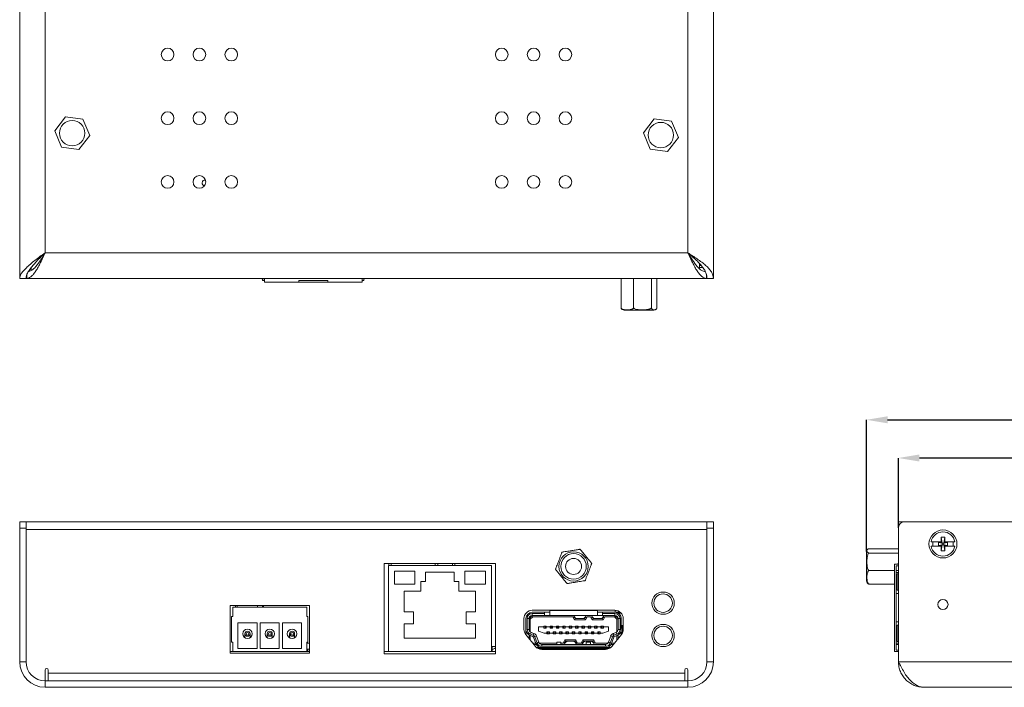
# Model space of a CAD drawing. Units: millimetres. Extents: x 26 to 1921, y 49 to 748.
# Drawn here: x 1520 to 1675, y 386 to 491 of the extents above; entities that cross this region are included whole.
import ezdxf

# ---------------------------------------------------------------- set-up
doc = ezdxf.new("R2010")
doc.units = ezdxf.units.MM
doc.header["$PDSIZE"] = -1
doc.styles.add('SLDTEXTSTYLE0', font='TXT', dxfattribs={"width": 0.75})
doc.dimstyles.new('SLDDIMSTYLE0', dxfattribs={"dimtxt": 2.645833, "dimasz": 3.302, "dimexe": 0, "dimexo": 0.0625, "dimgap": 0.661458, "dimtad": 1, "dimdec": 1, "dimrnd": 1e-09, "dimzin": 12, "dimdsep": 46, "dimtxsty": 'SLDTEXTSTYLE0', "dimsah": 1, "dimcen": 0.09, "dimadec": 0, "dimazin": 3, "dimtfac": 1, "dimtdec": 1, "dimtofl": 0, "dimtmove": 0, "dimatfit": 3, "dimfxl": 1, "dimfrac": 2, "dimtolj": 1, "dimtzin": 12, "dimarcsym": 0})

# ---------------------------------------------------------------- blocks, each defined once
blk = doc.blocks.new('*D6')
at = {"color": 0, "linetype": 'Continuous', "lineweight": -2, "transparency": 16777216}
for p, q in [((1653.15, 407.38), (1653.15, 428.04)), ((1656.45, 428.04), (1786.85, 428.04)), ((1790.15, 407.38), (1790.15, 428.04))]:
    blk.add_line(p, q, dxfattribs=at)
at = {"color": 0, "linetype": 'Continuous', "transparency": 16777216}
for points in [[(1656.45, 428.59), (1656.45, 427.49), (1653.15, 428.04)], [(1786.85, 428.59), (1786.85, 427.49), (1790.15, 428.04)]]:
    blk.add_solid(points, dxfattribs=at)
at = {"layer": 'Defpoints', "color": 0, "linetype": 'Continuous', "transparency": 16777216}
for p in [(1790.15, 428.04), (1653.15, 407.32), (1790.15, 407.32)]:
    blk.add_point(p, dxfattribs=at)
at = {"color": 0, "linetype": 'Continuous', "lineweight": 0, "transparency": 16777216, "insert": (1721.65, 431.34), "char_height": 2.646, "attachment_point": 2, "style": 'SLDTEXTSTYLE0'}
blk.add_mtext('\\A1;137', dxfattribs=at)
blk = doc.blocks.new('*D7')
at = {"color": 0, "linetype": 'Continuous', "lineweight": -2, "transparency": 16777216}
for p, q in [((1658.15, 411.1), (1658.15, 422.04)), ((1781.85, 422.04), (1661.45, 422.04)), ((1785.15, 411.1), (1785.15, 422.04))]:
    blk.add_line(p, q, dxfattribs=at)
at = {"color": 0, "linetype": 'Continuous', "transparency": 16777216}
for points in [[(1661.45, 422.59), (1661.45, 421.49), (1658.15, 422.04)], [(1781.85, 422.59), (1781.85, 421.49), (1785.15, 422.04)]]:
    blk.add_solid(points, dxfattribs=at)
at = {"layer": 'Defpoints', "color": 0, "linetype": 'Continuous', "transparency": 16777216}
for p in [(1658.15, 422.04), (1658.15, 411.04), (1785.15, 411.04)]:
    blk.add_point(p, dxfattribs=at)
at = {"color": 0, "linetype": 'Continuous', "lineweight": 0, "transparency": 16777216, "insert": (1721.65, 425.34), "char_height": 2.646, "attachment_point": 2, "style": 'SLDTEXTSTYLE0'}
blk.add_mtext('\\A1;127', dxfattribs=at)

msp = doc.modelspace()

# ---------------------------------------------------------------- linework, layer by layer
at = {"color": 7, "linetype": 'Continuous', "lineweight": 15}
for p, q in [((1520.07, 577.25), (1520.07, 450.25)), ((1524.07, 577.25), (1524.07, 454.25)), ((1625.07, 454.25), (1625.07, 577.25)), ((1629.07, 450.25), (1629.07, 577.25)), ((1525.58, 473.41), (1527.26, 475.61)), ((1527.26, 475.61), (1530.01, 475.25)), ((1530.01, 475.25), (1531.07, 472.69)), ((1618.08, 473.11), (1619.76, 475.31)), ((1619.76, 475.31), (1622.51, 474.95)), ((1622.51, 474.95), (1623.57, 472.39)), ((1526.64, 470.85), (1525.58, 473.41)), ((1531.07, 472.69), (1529.38, 470.49)), ((1619.14, 470.55), (1618.08, 473.11)), ((1623.57, 472.39), (1621.88, 470.19)), ((1529.38, 470.49), (1526.64, 470.85)), ((1621.88, 470.19), (1619.14, 470.55)), ((1524.07, 454.25), (1625.07, 454.25)), ((1521.87, 451.55), (1521.87, 451.91)), ((1626.87, 452.61), (1626.87, 451.82)), ((1626.87, 452.25), (1627.07, 452.25)), ((1626.87, 451.95), (1627.43, 451.95)), ((1627.07, 452.25), (1627.07, 452.36)), ((1627.18, 452.25), (1627.07, 452.25)), ((1520.07, 450.25), (1521.07, 450.25)), ((1521.17, 450.25), (1521.07, 450.25)), ((1521.17, 450.25), (1521.17, 450.79)), ((1521.17, 450.25), (1627.97, 450.25)), ((1521.98, 451.55), (1521.87, 451.55)), ((1558.25, 450.14), (1558.09, 450.25)), ((1558.25, 449.91), (1558.25, 450.25)), ((1558.5, 450.25), (1558.5, 449.91)), ((1558.5, 450.25), (1558.5, 450.25)), ((1558.52, 450.25), (1558.52, 449.65)), ((1573.89, 450.25), (1573.89, 449.65)), ((1573.9, 450.25), (1573.91, 450.25)), ((1573.91, 449.91), (1573.91, 450.25)), ((1574.15, 450.25), (1574.15, 449.91)), ((1574.15, 450.14), (1574.31, 450.25)), ((1614.56, 450.25), (1614.56, 445.65)), ((1616.54, 450.25), (1616.54, 445.65)), ((1619.35, 450.25), (1619.35, 445.65)), ((1620.18, 450.25), (1620.18, 445.65)), ((1627.97, 450.25), (1627.97, 450.89)), ((1628.07, 450.25), (1627.97, 450.25)), ((1629.07, 450.25), (1628.07, 450.25)), ((1558.5, 449.91), (1558.25, 449.91)), ((1563.92, 449.65), (1558.52, 449.65)), ((1563.92, 449.9), (1568.49, 449.9)), ((1563.92, 449.65), (1563.92, 449.9)), ((1568.49, 449.65), (1563.92, 449.65)), ((1568.49, 449.9), (1568.49, 449.65)), ((1573.89, 449.65), (1568.49, 449.65)), ((1574.15, 449.91), (1573.91, 449.91)), ((1619.67, 445.25), (1615.07, 445.25)), ((1520.07, 412.04), (1521.07, 412.04)), ((1520.07, 411.04), (1520.07, 412.04)), ((1521.07, 412.04), (1628.07, 412.04)), ((1521.07, 412.04), (1521.07, 411.04)), ((1628.07, 412.04), (1629.07, 412.04)), ((1628.07, 411.04), (1628.07, 412.04)), ((1629.07, 412.04), (1629.07, 411.04)), ((1658.15, 411.04), (1658.15, 412.04)), ((1658.15, 412.04), (1659.15, 412.04)), ((1784.15, 412.04), (1659.15, 412.04)), ((1521.07, 411.04), (1520.07, 411.04)), ((1520.07, 390.04), (1520.07, 411.04)), ((1521.07, 390.04), (1521.07, 411.04)), ((1628.07, 410.84), (1521.07, 410.84)), ((1521.07, 390.04), (1521.07, 410.84)), ((1629.07, 411.04), (1628.07, 411.04)), ((1628.07, 411.04), (1628.07, 390.04)), ((1628.07, 410.84), (1628.07, 390.04)), ((1629.07, 411.04), (1629.07, 390.04)), ((1658.15, 390.04), (1658.15, 411.04)), ((1664.89, 408.89), (1663.28, 408.89)), ((1664.45, 408.75), (1664.94, 408.75)), ((1664.45, 408.32), (1664.45, 408.75)), ((1664.45, 408.75), (1665.02, 408.67)), ((1664.89, 409.61), (1665.02, 408.67)), ((1664.89, 409.61), (1665.42, 409.61)), ((1664.89, 408.89), (1664.89, 409.61)), ((1664.89, 408.89), (1664.94, 408.89)), ((1664.94, 408.75), (1664.94, 408.89)), ((1664.94, 408.75), (1665.02, 408.67)), ((1665.02, 408.67), (1665.28, 408.67)), ((1665.02, 408.4), (1665.02, 408.67)), ((1665.42, 409.61), (1665.28, 408.67)), ((1665.28, 408.67), (1665.37, 408.75)), ((1665.86, 408.75), (1665.28, 408.67)), ((1665.28, 408.67), (1665.28, 408.4)), ((1665.37, 408.89), (1665.42, 408.89)), ((1665.37, 408.89), (1665.37, 408.75)), ((1665.37, 408.75), (1665.86, 408.75)), ((1665.42, 409.61), (1665.42, 408.89)), ((1667.02, 408.89), (1665.42, 408.89)), ((1665.86, 408.75), (1665.86, 408.32)), ((1653.15, 402.72), (1653.15, 407.32)), ((1658.15, 407.78), (1653.55, 407.78)), ((1658.15, 407.12), (1653.55, 407.12)), ((1663.28, 408.19), (1664.89, 408.19)), ((1664.45, 408.32), (1665.02, 408.4)), ((1664.94, 408.32), (1664.45, 408.32)), ((1664.89, 407.47), (1665.02, 408.4)), ((1664.89, 407.47), (1664.89, 408.19)), ((1664.94, 408.19), (1664.89, 408.19)), ((1665.42, 407.47), (1664.89, 407.47)), ((1665.02, 408.4), (1664.94, 408.32)), ((1664.94, 408.19), (1664.94, 408.32)), ((1665.28, 408.4), (1665.02, 408.4)), ((1665.42, 407.47), (1665.28, 408.4)), ((1665.37, 408.32), (1665.28, 408.4)), ((1665.86, 408.32), (1665.28, 408.4)), ((1665.37, 408.32), (1665.37, 408.19)), ((1665.86, 408.32), (1665.37, 408.32)), ((1665.42, 408.19), (1665.37, 408.19)), ((1665.42, 408.19), (1665.42, 407.47)), ((1665.42, 408.19), (1667.02, 408.19)), ((1594.85, 405.49), (1577.35, 405.49)), ((1577.35, 405.49), (1577.35, 391.29)), ((1578.07, 405.14), (1578.07, 405.49)), ((1585.77, 405.14), (1585.77, 405.49)), ((1588.07, 405.14), (1588.07, 405.49)), ((1594.85, 391.29), (1594.85, 405.49)), ((1658.04, 405.36), (1658.15, 405.51)), ((1594.2, 405.14), (1578, 405.14)), ((1578, 405.14), (1578, 391.64)), ((1582.18, 404.25), (1578.95, 404.25)), ((1578.95, 404.25), (1578.95, 402.25)), ((1582.18, 402.25), (1582.18, 404.25)), ((1583.85, 404.14), (1583.85, 402.64)), ((1588.35, 404.14), (1583.85, 404.14)), ((1588.35, 402.64), (1588.35, 404.14)), ((1593.25, 404.25), (1590.03, 404.25)), ((1590.03, 404.25), (1590.03, 402.25)), ((1593.25, 402.25), (1593.25, 404.25)), ((1594.2, 391.64), (1594.2, 405.14)), ((1657.55, 404.36), (1653.55, 404.36)), ((1657.55, 405.36), (1658.15, 405.36)), ((1657.55, 391.64), (1657.55, 405.36)), ((1657.81, 405.11), (1657.8, 405.11)), ((1657.8, 405.11), (1657.8, 391.89)), ((1657.81, 404.36), (1657.8, 404.36)), ((1657.81, 404.35), (1657.81, 405.11)), ((1658.15, 405.11), (1657.81, 405.11)), ((1657.81, 404.35), (1658.15, 404.35)), ((1657.81, 404.06), (1658.15, 404.06)), ((1657.81, 400.79), (1657.81, 404.06)), ((1657.96, 401.3), (1657.96, 403.84)), ((1658.15, 403.84), (1657.96, 403.84)), ((1583.85, 402.64), (1583.1, 402.64)), ((1583.1, 402.64), (1583.1, 401.14)), ((1589.1, 402.64), (1588.35, 402.64)), ((1589.1, 401.14), (1589.1, 402.64)), ((1578.95, 402.25), (1582.18, 402.25)), ((1583.1, 401.14), (1580.5, 401.14)), ((1580.5, 401.14), (1580.5, 397.88)), ((1591.7, 401.14), (1589.1, 401.14)), ((1590.03, 402.25), (1593.25, 402.25)), ((1591.7, 397.88), (1591.7, 401.14)), ((1657.55, 402.25), (1653.55, 402.25)), ((1657.81, 402.25), (1657.8, 402.25)), ((1657.81, 396.29), (1657.81, 400.79)), ((1658.15, 400.79), (1657.81, 400.79)), ((1657.96, 401.3), (1658.15, 401.3)), ((1657.81, 400.01), (1657.8, 400.01)), ((1565.62, 398.89), (1553.12, 398.89)), ((1553.12, 398.89), (1553.12, 391.39)), ((1565.17, 398.64), (1553.57, 398.64)), ((1553.57, 397.14), (1553.57, 398.64)), ((1553.97, 398.89), (1553.97, 398.64)), ((1554.27, 398.89), (1554.27, 398.64)), ((1557.45, 398.64), (1557.45, 398.89)), ((1558.25, 398.64), (1558.25, 398.89)), ((1558.4, 398.89), (1558.4, 398.64)), ((1565.17, 398.64), (1565.17, 397.14)), ((1565.62, 391.39), (1565.62, 398.89)), ((1580.5, 397.88), (1581.96, 397.88)), ((1581.96, 397.88), (1581.96, 396)), ((1590.24, 396), (1590.24, 397.88)), ((1590.24, 397.88), (1591.7, 397.88)), ((1613.61, 398.13), (1600.61, 398.13)), ((1600.61, 397.82), (1602.56, 397.82)), ((1602.56, 397.62), (1602.56, 397.82)), ((1602.56, 397.82), (1603.36, 397.82)), ((1603.36, 398.13), (1603.36, 398.12)), ((1610.86, 398.12), (1603.36, 398.12)), ((1603.36, 398.12), (1603.36, 397.32)), ((1610.86, 398.12), (1610.86, 398.13)), ((1610.86, 397.32), (1610.86, 398.12)), ((1610.86, 397.82), (1611.66, 397.82)), ((1611.66, 397.82), (1611.66, 397.62)), ((1611.66, 397.82), (1613.61, 397.82)), ((1613.61, 397.82), (1614.17, 397.82)), ((1613.62, 398.13), (1613.62, 398.12)), ((1613.62, 398.12), (1613.62, 397.82)), ((1614.17, 397.82), (1614.17, 397.67)), ((1614.17, 397.82), (1614.37, 397.82)), ((1614.17, 397.67), (1614.6, 397.67)), ((1614.37, 397.67), (1614.37, 397.82)), ((1614.37, 397.82), (1614.45, 397.82)), ((1657.8, 397.73), (1657.81, 397.73)), ((1553.37, 397.14), (1553.37, 393.14)), ((1553.37, 397.14), (1553.57, 397.14)), ((1554.37, 396.14), (1554.37, 392.14)), ((1557.37, 396.14), (1554.37, 396.14)), ((1557.37, 392.14), (1557.37, 396.14)), ((1557.87, 396.14), (1557.87, 392.14)), ((1560.87, 396.14), (1557.87, 396.14)), ((1560.87, 392.14), (1560.87, 396.14)), ((1561.37, 396.14), (1561.37, 392.14)), ((1564.37, 396.14), (1561.37, 396.14)), ((1564.37, 392.14), (1564.37, 396.14)), ((1565.17, 397.14), (1565.37, 397.14)), ((1565.37, 393.14), (1565.37, 397.14)), ((1599.31, 396.83), (1599.31, 395.13)), ((1599.61, 395.12), (1599.61, 396.82)), ((1599.81, 396.82), (1599.81, 395.12)), ((1600.11, 396.82), (1599.81, 396.82)), ((1600.11, 396.82), (1600.61, 397.32)), ((1600.11, 396.82), (1600.11, 395.12)), ((1600.11, 396.82), (1600.31, 396.73)), ((1600.69, 397.12), (1600.31, 396.73)), ((1600.31, 396.73), (1600.31, 394.72)), ((1600.61, 397.62), (1600.61, 397.32)), ((1602.56, 397.62), (1600.61, 397.62)), ((1602.56, 397.32), (1600.61, 397.32)), ((1600.61, 397.32), (1600.69, 397.12)), ((1606.99, 397.12), (1600.69, 397.12)), ((1602.56, 397.32), (1602.56, 397.62)), ((1603.36, 397.32), (1602.56, 397.32)), ((1610.86, 397.32), (1603.36, 397.32)), ((1607.31, 396.92), (1606.99, 397.12)), ((1607.24, 396.62), (1606.99, 397.12)), ((1607.11, 397.32), (1607.31, 396.92)), ((1607.24, 396.62), (1607.36, 396.82)), ((1608.98, 396.62), (1607.24, 396.62)), ((1607.36, 396.82), (1607.31, 396.92)), ((1607.76, 396.82), (1607.36, 396.82)), ((1608.46, 396.82), (1607.76, 396.82)), ((1608.86, 396.82), (1608.46, 396.82)), ((1608.91, 396.92), (1608.86, 396.82)), ((1608.98, 396.62), (1608.86, 396.82)), ((1608.91, 396.92), (1609.11, 397.32)), ((1609.23, 397.12), (1608.91, 396.92)), ((1609.23, 397.12), (1608.98, 396.62)), ((1609.79, 397.12), (1609.23, 397.12)), ((1610.11, 396.92), (1609.79, 397.12)), ((1610.04, 396.62), (1609.79, 397.12)), ((1609.91, 397.32), (1610.11, 396.92)), ((1610.04, 396.62), (1610.16, 396.82)), ((1611.78, 396.62), (1610.04, 396.62)), ((1610.16, 396.82), (1610.11, 396.92)), ((1610.56, 396.82), (1610.16, 396.82)), ((1611.26, 396.82), (1610.56, 396.82)), ((1611.66, 397.32), (1610.86, 397.32)), ((1611.66, 396.82), (1611.26, 396.82)), ((1611.66, 397.62), (1611.66, 397.32)), ((1613.61, 397.62), (1611.66, 397.62)), ((1613.61, 397.32), (1611.66, 397.32)), ((1611.71, 396.92), (1611.66, 396.82)), ((1611.78, 396.62), (1611.66, 396.82)), ((1611.71, 396.92), (1611.91, 397.32)), ((1612.03, 397.12), (1611.71, 396.92)), ((1612.03, 397.12), (1611.78, 396.62)), ((1613.53, 397.12), (1612.03, 397.12)), ((1613.61, 397.32), (1613.53, 397.12)), ((1613.91, 396.73), (1613.53, 397.12)), ((1613.61, 397.32), (1613.61, 397.62)), ((1613.61, 397.32), (1614.11, 396.82)), ((1614.11, 396.82), (1613.91, 396.73)), ((1613.91, 394.72), (1613.91, 396.73)), ((1614.11, 395.12), (1614.11, 396.82)), ((1614.41, 396.82), (1614.11, 396.82)), ((1614.41, 395.12), (1614.41, 396.82)), ((1614.61, 396.82), (1614.61, 395.12)), ((1614.91, 395.13), (1614.91, 396.83)), ((1657.81, 392.98), (1657.81, 396.29)), ((1657.81, 396.29), (1658.15, 396.29)), ((1581.96, 396), (1580.5, 396)), ((1580.5, 396), (1580.5, 393.74)), ((1591.7, 396), (1590.24, 396)), ((1591.7, 393.74), (1591.7, 396)), ((1599.62, 394.97), (1599.61, 394.97)), ((1599.61, 394.3), (1599.61, 394.97)), ((1599.81, 395.12), (1600.11, 395.12)), ((1600.44, 394.65), (1600.34, 394.36)), ((1600.44, 394.65), (1600.87, 394.49)), ((1601.61, 394.84), (1601.61, 395.54)), ((1601.61, 395.54), (1602.41, 395.54)), ((1602.51, 394.54), (1601.61, 394.84)), ((1602.41, 395.64), (1602.51, 395.64)), ((1602.41, 395.54), (1602.41, 395.64)), ((1602.41, 395.34), (1602.41, 395.54)), ((1602.81, 395.34), (1602.41, 395.34)), ((1602.51, 395.64), (1602.71, 395.64)), ((1602.51, 395.64), (1602.51, 395.34)), ((1602.51, 394.54), (1602.91, 394.54)), ((1602.71, 395.64), (1602.71, 395.34)), ((1602.71, 395.64), (1602.81, 395.64)), ((1602.81, 395.64), (1602.81, 395.54)), ((1602.81, 395.54), (1602.81, 395.34)), ((1602.81, 395.54), (1603.41, 395.54)), ((1602.91, 394.54), (1602.91, 394.74)), ((1602.91, 394.74), (1603.31, 394.74)), ((1602.91, 394.44), (1602.91, 394.54)), ((1603.01, 394.44), (1603.01, 394.74)), ((1603.21, 394.44), (1603.21, 394.74)), ((1603.31, 394.74), (1603.31, 394.54)), ((1603.31, 394.54), (1603.91, 394.54)), ((1603.31, 394.54), (1603.31, 394.44)), ((1603.41, 395.64), (1603.51, 395.64)), ((1603.41, 395.54), (1603.41, 395.64)), ((1603.41, 395.34), (1603.41, 395.54)), ((1603.81, 395.34), (1603.41, 395.34)), ((1603.51, 395.64), (1603.71, 395.64)), ((1603.51, 395.64), (1603.51, 395.34)), ((1603.71, 395.64), (1603.71, 395.34)), ((1603.71, 395.64), (1603.81, 395.64)), ((1603.81, 395.64), (1603.81, 395.54)), ((1603.81, 395.54), (1603.81, 395.34)), ((1603.81, 395.54), (1604.41, 395.54)), ((1603.91, 394.74), (1604.31, 394.74)), ((1603.91, 394.54), (1603.91, 394.74)), ((1603.91, 394.44), (1603.91, 394.54)), ((1604.01, 394.44), (1604.01, 394.74)), ((1604.21, 394.44), (1604.21, 394.74)), ((1604.31, 394.74), (1604.31, 394.54)), ((1604.31, 394.54), (1604.91, 394.54)), ((1604.31, 394.54), (1604.31, 394.44)), ((1604.41, 395.64), (1604.51, 395.64)), ((1604.41, 395.54), (1604.41, 395.64)), ((1604.41, 395.34), (1604.41, 395.54)), ((1604.81, 395.34), (1604.41, 395.34)), ((1604.51, 395.64), (1604.71, 395.64)), ((1604.51, 395.64), (1604.51, 395.34)), ((1604.71, 395.64), (1604.71, 395.34)), ((1604.71, 395.64), (1604.81, 395.64)), ((1604.81, 395.64), (1604.81, 395.54)), ((1604.81, 395.54), (1604.81, 395.34)), ((1604.81, 395.54), (1605.41, 395.54)), ((1604.91, 394.74), (1605.31, 394.74)), ((1604.91, 394.54), (1604.91, 394.74)), ((1604.91, 394.44), (1604.91, 394.54)), ((1605.01, 394.44), (1605.01, 394.74)), ((1605.21, 394.44), (1605.21, 394.74)), ((1605.31, 394.74), (1605.31, 394.54)), ((1605.31, 394.54), (1605.91, 394.54)), ((1605.31, 394.54), (1605.31, 394.44)), ((1605.41, 395.64), (1605.51, 395.64)), ((1605.41, 395.54), (1605.41, 395.64)), ((1605.41, 395.34), (1605.41, 395.54)), ((1605.81, 395.34), (1605.41, 395.34)), ((1605.51, 395.64), (1605.71, 395.64)), ((1605.51, 395.64), (1605.51, 395.34)), ((1605.71, 395.64), (1605.71, 395.34)), ((1605.71, 395.64), (1605.81, 395.64)), ((1605.77, 395.34), (1605.77, 395.64)), ((1605.81, 395.64), (1605.81, 395.54)), ((1605.81, 395.54), (1605.81, 395.34)), ((1605.81, 395.54), (1606.41, 395.54)), ((1605.91, 394.74), (1606.31, 394.74)), ((1605.91, 394.54), (1605.91, 394.74)), ((1605.91, 394.44), (1605.91, 394.54)), ((1606.01, 394.44), (1606.01, 394.74)), ((1606.21, 394.44), (1606.21, 394.74)), ((1606.31, 394.74), (1606.31, 394.54)), ((1606.31, 394.54), (1606.91, 394.54)), ((1606.31, 394.54), (1606.31, 394.44)), ((1606.41, 395.64), (1606.51, 395.64)), ((1606.41, 395.54), (1606.41, 395.64)), ((1606.41, 395.34), (1606.41, 395.54)), ((1606.81, 395.34), (1606.41, 395.34)), ((1606.51, 395.64), (1606.71, 395.64)), ((1606.51, 395.64), (1606.51, 395.34)), ((1606.71, 395.64), (1606.71, 395.34)), ((1606.71, 395.64), (1606.81, 395.64)), ((1606.81, 395.64), (1606.81, 395.54)), ((1606.81, 395.54), (1606.81, 395.34)), ((1606.81, 395.54), (1607.41, 395.54)), ((1606.91, 394.74), (1607.31, 394.74)), ((1606.91, 394.54), (1606.91, 394.74)), ((1606.91, 394.44), (1606.91, 394.54)), ((1607.01, 394.44), (1607.01, 394.74)), ((1607.21, 394.44), (1607.21, 394.74)), ((1607.31, 394.74), (1607.31, 394.54)), ((1607.31, 394.54), (1607.91, 394.54)), ((1607.31, 394.54), (1607.31, 394.44)), ((1607.41, 395.64), (1607.51, 395.64)), ((1607.41, 395.54), (1607.41, 395.64)), ((1607.41, 395.34), (1607.41, 395.54)), ((1607.81, 395.34), (1607.41, 395.34)), ((1607.51, 395.64), (1607.51, 395.34)), ((1607.51, 395.64), (1607.71, 395.64)), ((1607.71, 395.64), (1607.71, 395.34)), ((1607.71, 395.64), (1607.81, 395.64)), ((1607.81, 395.64), (1607.81, 395.54)), ((1607.81, 395.54), (1607.81, 395.34)), ((1607.81, 395.54), (1608.41, 395.54)), ((1607.91, 394.74), (1608.31, 394.74)), ((1607.91, 394.54), (1607.91, 394.74)), ((1607.91, 394.44), (1607.91, 394.54)), ((1608.01, 394.44), (1608.01, 394.74)), ((1608.21, 394.44), (1608.21, 394.74)), ((1608.31, 394.74), (1608.31, 394.54)), ((1608.31, 394.54), (1608.91, 394.54)), ((1608.31, 394.54), (1608.31, 394.44)), ((1608.41, 395.64), (1608.51, 395.64)), ((1608.41, 395.54), (1608.41, 395.64)), ((1608.41, 395.34), (1608.41, 395.54)), ((1608.81, 395.34), (1608.41, 395.34)), ((1608.51, 395.64), (1608.51, 395.34)), ((1608.51, 395.64), (1608.71, 395.64)), ((1608.71, 395.64), (1608.71, 395.34)), ((1608.71, 395.64), (1608.81, 395.64)), ((1608.81, 395.64), (1608.81, 395.54)), ((1608.81, 395.54), (1608.81, 395.34)), ((1608.81, 395.54), (1609.41, 395.54)), ((1608.91, 394.74), (1609.31, 394.74)), ((1608.91, 394.54), (1608.91, 394.74)), ((1608.91, 394.44), (1608.91, 394.54)), ((1609.01, 394.44), (1609.01, 394.74)), ((1609.21, 394.44), (1609.21, 394.74)), ((1609.31, 394.74), (1609.31, 394.54)), ((1609.31, 394.54), (1609.91, 394.54)), ((1609.31, 394.54), (1609.31, 394.44)), ((1609.41, 395.64), (1609.51, 395.64)), ((1609.41, 395.54), (1609.41, 395.64)), ((1609.41, 395.34), (1609.41, 395.54)), ((1609.81, 395.34), (1609.41, 395.34)), ((1609.51, 395.64), (1609.51, 395.34)), ((1609.51, 395.64), (1609.71, 395.64)), ((1609.71, 395.64), (1609.71, 395.34)), ((1609.71, 395.64), (1609.81, 395.64)), ((1609.81, 395.64), (1609.81, 395.54)), ((1609.81, 395.54), (1609.81, 395.34)), ((1609.81, 395.54), (1610.41, 395.54)), ((1609.91, 394.74), (1610.31, 394.74)), ((1609.91, 394.54), (1609.91, 394.74)), ((1609.91, 394.44), (1609.91, 394.54)), ((1610.01, 394.44), (1610.01, 394.74)), ((1610.21, 394.44), (1610.21, 394.74)), ((1610.31, 394.74), (1610.31, 394.54)), ((1610.31, 394.54), (1610.91, 394.54)), ((1610.31, 394.54), (1610.31, 394.44)), ((1610.41, 395.64), (1610.51, 395.64)), ((1610.41, 395.54), (1610.41, 395.64)), ((1610.51, 395.57), (1610.41, 395.57)), ((1610.41, 395.34), (1610.41, 395.54)), ((1610.81, 395.34), (1610.41, 395.34)), ((1610.51, 395.64), (1610.51, 395.34)), ((1610.51, 395.64), (1610.71, 395.64)), ((1610.71, 395.64), (1610.71, 395.34)), ((1610.71, 395.64), (1610.81, 395.64)), ((1610.81, 395.57), (1610.71, 395.57)), ((1610.81, 395.64), (1610.81, 395.54)), ((1610.81, 395.54), (1610.81, 395.34)), ((1610.81, 395.54), (1611.41, 395.54)), ((1610.91, 394.74), (1611.31, 394.74)), ((1610.91, 394.54), (1610.91, 394.74)), ((1610.91, 394.62), (1611.01, 394.62)), ((1610.91, 394.44), (1610.91, 394.54)), ((1611.01, 394.44), (1611.01, 394.74)), ((1611.21, 394.44), (1611.21, 394.74)), ((1611.21, 394.62), (1611.31, 394.62)), ((1611.31, 394.74), (1611.31, 394.54)), ((1611.31, 394.54), (1611.71, 394.54)), ((1611.31, 394.54), (1611.31, 394.44)), ((1611.41, 395.64), (1611.51, 395.64)), ((1611.41, 395.54), (1611.41, 395.64)), ((1611.51, 395.57), (1611.41, 395.57)), ((1611.41, 395.34), (1611.41, 395.54)), ((1611.81, 395.34), (1611.41, 395.34)), ((1611.51, 395.64), (1611.51, 395.34)), ((1611.51, 395.64), (1611.71, 395.64)), ((1611.71, 395.64), (1611.71, 395.34)), ((1611.71, 395.64), (1611.81, 395.64)), ((1611.81, 395.57), (1611.71, 395.57)), ((1612.61, 394.84), (1611.71, 394.54)), ((1611.81, 395.64), (1611.81, 395.54)), ((1611.81, 395.54), (1611.81, 395.34)), ((1611.81, 395.54), (1612.61, 395.54)), ((1612.61, 395.54), (1612.61, 394.84)), ((1613.35, 394.49), (1613.78, 394.65)), ((1613.88, 394.36), (1613.78, 394.65)), ((1614.11, 395.12), (1614.41, 395.12)), ((1614.6, 394.97), (1614.61, 394.97)), ((1614.61, 395.72), (1614.91, 395.72)), ((1614.61, 394.97), (1614.61, 394.3)), ((1614.61, 394.62), (1614.67, 394.62)), ((1614.67, 395.64), (1614.77, 395.64)), ((1614.67, 395.34), (1614.67, 395.64)), ((1614.77, 395.34), (1614.67, 395.34)), ((1614.67, 394.62), (1614.67, 394.38)), ((1614.91, 395.64), (1614.77, 395.64)), ((1614.77, 395.64), (1614.77, 394.54)), ((1657.96, 393.25), (1657.96, 395.79)), ((1658.15, 395.79), (1657.96, 395.79)), ((1553.57, 393.14), (1553.37, 393.14)), ((1553.57, 391.64), (1553.57, 393.14)), ((1555.47, 394.44), (1555.47, 393.81)), ((1556.27, 393.82), (1556.27, 394.44)), ((1558.97, 394.44), (1558.97, 393.81)), ((1559.77, 393.82), (1559.77, 394.44)), ((1562.47, 394.44), (1562.47, 393.81)), ((1563.27, 393.82), (1563.27, 394.44)), ((1565.37, 393.14), (1565.17, 393.14)), ((1565.17, 393.14), (1565.17, 391.64)), ((1580.5, 393.74), (1591.7, 393.74)), ((1599.6, 394.31), (1601.1, 392.46)), ((1600.11, 394.25), (1600.11, 393.68)), ((1600.7, 394.02), (1600.27, 394.18)), ((1600.31, 394.16), (1600.31, 393.43)), ((1600.34, 394.36), (1600.76, 394.21)), ((1600.66, 393), (1600.69, 392.97)), ((1600.87, 394.49), (1600.76, 394.21)), ((1601.17, 392.92), (1600.81, 393.9)), ((1601.28, 394.07), (1601, 393.97)), ((1601, 393.97), (1601.36, 392.99)), ((1601.28, 394.07), (1601.64, 393.1)), ((1601.36, 392.99), (1601.64, 393.1)), ((1603.01, 394.44), (1602.91, 394.44)), ((1603.21, 394.44), (1603.01, 394.44)), ((1603.31, 394.44), (1603.21, 394.44)), ((1604.01, 394.44), (1603.91, 394.44)), ((1604.01, 394.44), (1604.21, 394.44)), ((1604.31, 394.44), (1604.21, 394.44)), ((1604.46, 392.77), (1604.46, 393.12)), ((1604.46, 393.12), (1605.11, 393.12)), ((1605.01, 394.44), (1604.91, 394.44)), ((1605.21, 394.44), (1605.01, 394.44)), ((1605.11, 393.12), (1605.11, 392.77)), ((1605.31, 394.44), (1605.21, 394.44)), ((1605.49, 392.97), (1605.74, 393.47)), ((1605.49, 392.97), (1605.81, 393.17)), ((1605.81, 393.17), (1605.61, 392.77)), ((1605.74, 393.47), (1605.86, 393.27)), ((1605.74, 393.47), (1607.48, 393.47)), ((1605.81, 393.17), (1605.86, 393.27)), ((1605.86, 393.27), (1606.26, 393.27)), ((1606.01, 394.44), (1605.91, 394.44)), ((1606.21, 394.44), (1606.01, 394.44)), ((1606.31, 394.44), (1606.21, 394.44)), ((1606.26, 393.27), (1606.96, 393.27)), ((1607.01, 394.44), (1606.91, 394.44)), ((1606.96, 393.27), (1607.36, 393.27)), ((1607.21, 394.44), (1607.01, 394.44)), ((1607.31, 394.44), (1607.21, 394.44)), ((1607.48, 393.47), (1607.36, 393.27)), ((1607.36, 393.27), (1607.41, 393.17)), ((1607.41, 393.17), (1607.73, 392.97)), ((1607.61, 392.77), (1607.41, 393.17)), ((1607.48, 393.47), (1607.73, 392.97)), ((1608.01, 394.44), (1607.91, 394.44)), ((1608.21, 394.44), (1608.01, 394.44)), ((1608.31, 394.44), (1608.21, 394.44)), ((1608.29, 392.97), (1608.54, 393.47)), ((1608.29, 392.97), (1608.61, 393.17)), ((1608.61, 393.17), (1608.41, 392.77)), ((1608.54, 393.47), (1608.66, 393.27)), ((1608.54, 393.47), (1610.28, 393.47)), ((1608.61, 393.17), (1608.66, 393.27)), ((1608.66, 393.27), (1609.06, 393.27)), ((1609.01, 394.44), (1608.91, 394.44)), ((1609.21, 394.44), (1609.01, 394.44)), ((1609.06, 393.27), (1609.76, 393.27)), ((1609.11, 392.77), (1609.11, 393.12)), ((1609.11, 393.12), (1609.76, 393.12)), ((1609.31, 394.44), (1609.21, 394.44)), ((1609.76, 393.27), (1610.16, 393.27)), ((1609.76, 393.12), (1609.76, 392.77)), ((1610.01, 394.47), (1609.91, 394.47)), ((1610.01, 394.44), (1609.91, 394.44)), ((1610.21, 394.44), (1610.01, 394.44)), ((1610.28, 393.47), (1610.16, 393.27)), ((1610.16, 393.27), (1610.21, 393.17)), ((1610.31, 394.47), (1610.21, 394.47)), ((1610.31, 394.44), (1610.21, 394.44)), ((1610.21, 393.17), (1610.53, 392.97)), ((1610.41, 392.77), (1610.21, 393.17)), ((1610.28, 393.47), (1610.53, 392.97)), ((1611.01, 394.52), (1610.91, 394.52)), ((1611.01, 394.44), (1610.91, 394.44)), ((1611.21, 394.44), (1611.01, 394.44)), ((1611.31, 394.52), (1611.21, 394.52)), ((1611.31, 394.44), (1611.21, 394.44)), ((1612.58, 393.1), (1612.94, 394.07)), ((1612.58, 393.1), (1612.86, 392.99)), ((1612.86, 392.99), (1613.22, 393.97)), ((1612.94, 394.07), (1613.22, 393.97)), ((1613.41, 393.9), (1613.05, 392.92)), ((1613.12, 392.46), (1614.62, 394.31)), ((1613.35, 394.49), (1613.46, 394.21)), ((1613.46, 394.21), (1613.88, 394.36)), ((1613.95, 394.18), (1613.53, 394.02)), ((1613.53, 392.97), (1613.56, 393)), ((1613.91, 393.43), (1613.91, 394.16)), ((1614.11, 393.68), (1614.11, 394.25)), ((1658.15, 392.98), (1657.81, 392.98)), ((1657.96, 393.25), (1658.15, 393.25)), ((1553.12, 391.64), (1553.57, 391.64)), ((1553.57, 391.64), (1565.17, 391.64)), ((1554.37, 392.14), (1557.37, 392.14)), ((1557.87, 392.14), (1560.87, 392.14)), ((1561.37, 392.14), (1564.37, 392.14)), ((1565.17, 392.98), (1565.62, 392.98)), ((1565.62, 392.02), (1565.17, 392.02)), ((1565.17, 391.89), (1565.33, 391.89)), ((1565.17, 391.64), (1565.62, 391.64)), ((1565.33, 392.02), (1565.33, 391.64)), ((1577.35, 391.64), (1578, 391.64)), ((1578, 391.64), (1594.2, 391.64)), ((1594.85, 392.44), (1594.2, 392.44)), ((1594.2, 391.64), (1594.85, 391.64)), ((1594.32, 391.64), (1594.32, 392.44)), ((1600.69, 392.96), (1600.69, 392.97)), ((1600.69, 392.97), (1601.16, 392.97)), ((1600.85, 392.77), (1601.24, 392.77)), ((1602.11, 392.27), (1601.29, 392.27)), ((1612.7, 392.12), (1601.52, 392.12)), ((1601.71, 392.97), (1604.46, 392.97)), ((1602.11, 392.77), (1602.11, 392.47)), ((1602.11, 392.77), (1612.11, 392.77)), ((1602.11, 392.47), (1612.11, 392.47)), ((1612.11, 392.27), (1602.11, 392.27)), ((1602.11, 391.98), (1612.11, 391.98)), ((1605.11, 392.97), (1605.49, 392.97)), ((1607.73, 392.97), (1608.29, 392.97)), ((1610.53, 392.97), (1612.51, 392.97)), ((1612.11, 392.47), (1612.11, 392.77)), ((1612.93, 392.27), (1612.11, 392.27)), ((1612.98, 392.77), (1613.37, 392.77)), ((1613.07, 392.97), (1613.53, 392.97)), ((1613.53, 392.96), (1613.53, 392.97)), ((1658.15, 391.64), (1657.55, 391.64)), ((1657.8, 391.89), (1657.81, 391.89)), ((1657.81, 391.89), (1657.81, 392.74)), ((1658.15, 392.74), (1657.81, 392.74)), ((1657.81, 391.89), (1658.15, 391.89)), ((1521.07, 390.04), (1520.07, 390.04)), ((1553.12, 391.39), (1565.62, 391.39)), ((1577.35, 391.29), (1594.85, 391.29)), ((1628.07, 390.04), (1629.07, 390.04)), ((1785.15, 390.04), (1658.15, 390.04)), ((1524.07, 387.04), (1524.07, 388.74)), ((1524.57, 388.74), (1524.57, 388.24)), ((1624.57, 388.24), (1624.57, 388.74)), ((1625.07, 388.74), (1625.07, 387.04)), ((1524.07, 387.04), (1524.07, 386.04)), ((1625.07, 387.04), (1524.07, 387.04)), ((1524.57, 388.24), (1624.57, 388.24)), ((1524.57, 387.04), (1524.57, 388.24)), ((1624.57, 388.24), (1624.57, 387.04)), ((1625.07, 387.04), (1625.07, 386.04)), ((1625.07, 386.04), (1524.07, 386.04)), ((1785.15, 386.04), (1662.15, 386.04))]:
    msp.add_line(p, q, dxfattribs=at)
at = {"color": 8, "linetype": 'Continuous', "lineweight": 15}
for p, q in [((1578.47, 405.14), (1578.47, 405.49)), ((1585.37, 405.49), (1585.37, 405.14)), ((1588.47, 405.14), (1588.47, 405.49)), ((1613.62, 398.12), (1613.77, 398.12))]:
    msp.add_line(p, q, dxfattribs=at)
at = {"color": 7, "linetype": 'Continuous', "lineweight": 15}
for centre, radius in [((1543.32, 485.4), 1), ((1548.32, 485.4), 1), ((1553.32, 485.4), 1), ((1595.82, 485.4), 1), ((1600.82, 485.4), 1), ((1605.82, 485.4), 1), ((1528.32, 473.05), 2), ((1543.32, 475.4), 1), ((1548.32, 475.4), 1), ((1553.32, 475.4), 1), ((1595.82, 475.4), 1), ((1600.82, 475.4), 1), ((1605.82, 475.4), 1), ((1620.82, 472.75), 2), ((1543.32, 465.4), 1), ((1548.32, 465.4), 1), ((1553.32, 465.4), 1), ((1595.82, 465.4), 1), ((1600.82, 465.4), 1), ((1605.82, 465.4), 1), ((1665.15, 408.54), 2.2), ((1607.11, 405.02), 2.3), ((1607.11, 405.02), 2), ((1607.11, 405.02), 1.25), ((1621.18, 399.25), 1.75), ((1621.18, 399.25), 1.45), ((1665.15, 399.04), 0.8), ((1555.87, 394.44), 0.75), ((1555.87, 394.44), 0.4), ((1555.87, 394.44), 0.224), ((1559.37, 394.44), 0.75), ((1559.37, 394.44), 0.4), ((1559.37, 394.44), 0.224), ((1562.87, 394.44), 0.75), ((1562.87, 394.44), 0.4), ((1562.87, 394.44), 0.224), ((1621.18, 394.17), 1.75), ((1621.18, 394.17), 1.45)]:
    msp.add_circle(centre, radius, dxfattribs=at)
for centre, radius, start, end in [((1549.2, 465.24), 0.46, 80.1957, 180), ((1549.2, 465.24), 0.46, 180, 259.1417), ((1659.15, 411.04), 1, 90, 180), ((1665.15, 408.54), 1.9, 10.6151, 169.3849), ((1665.15, 408.54), 1.6, 167.3644, 192.6356), ((1665.15, 408.54), 1.6, 347.3644, 12.6356), ((1665.15, 408.54), 1.9, 190.6151, 349.3849), ((1600.61, 396.83), 1.3, 90, 180), ((1600.61, 396.82), 1, 90, 180), ((1613.61, 396.83), 1.3, 0, 90), ((1613.61, 396.82), 1, 0, 90), ((1600.61, 396.82), 0.8, 90, 180), ((1600.61, 396.82), 0.5, 90, 180), ((1607.76, 397.42), 0.6, 189.5941, 270), ((1608.46, 397.42), 0.6, 270, 350.4059), ((1610.56, 397.42), 0.6, 189.5941, 270), ((1611.26, 397.42), 0.6, 270, 350.4059), ((1613.61, 396.82), 0.8, 0, 90), ((1613.61, 396.82), 0.5, 0, 90), ((1600.61, 395.13), 1.3, 180, 219), ((1600.61, 395.12), 1, 180, 250), ((1600.61, 395.12), 0.8, 180, 250), ((1600.61, 395.12), 0.5, 180, 250), ((1613.61, 395.12), 0.5, 290, 0), ((1613.61, 395.12), 0.8, 290, 0), ((1613.61, 395.12), 1, 290, 0), ((1613.61, 395.13), 1.3, 321, 0), ((1600.63, 393.83), 0.2, 20, 70), ((1600.63, 393.83), 0.4, 20, 70), ((1600.63, 393.83), 0.7, 20, 70), ((1602.11, 393.27), 0.8, 200, 270), ((1602.11, 393.27), 0.5, 200, 270), ((1606.26, 392.67), 0.6, 90, 170.4059), ((1606.96, 392.67), 0.6, 9.5941, 90), ((1609.06, 392.67), 0.6, 90, 170.4059), ((1609.76, 392.67), 0.6, 9.5941, 90), ((1612.11, 393.27), 0.5, 270, 340), ((1612.11, 393.27), 0.8, 270, 340), ((1613.59, 393.83), 0.7, 110, 160), ((1613.59, 393.83), 0.4, 110, 160), ((1613.59, 393.83), 0.2, 110, 160), ((1594.22, 392.99), 1, 275.7392, 309.0501), ((1602.11, 393.28), 1.3, 219, 270), ((1602.11, 393.27), 1, 200, 270), ((1612.11, 393.27), 1, 270, 340), ((1612.11, 393.28), 1.3, 270, 321), ((1524.07, 390.04), 4, 180, 270), ((1524.07, 390.04), 3, 180, 270), ((1625.07, 390.04), 3, 270, 0), ((1625.07, 390.04), 4, 270, 0), ((1524.32, 388.74), 0.25, 0, 180), ((1624.82, 388.74), 0.25, 0, 180)]:
    msp.add_arc(centre, radius, start, end, dxfattribs=at)
for centre, major_axis, start_param, end_param in [((1615.38, 445.65), (0.897, 0), 3.911733, 4.358988), ((1619.36, 445.65), (-0.897, 0), 1.924197, 2.099183), ((1653.55, 407.01), (0, -0.897), 3.967095, 4.358988), ((1653.55, 403.03), (0, 0.897), 1.924197, 2.280722)]:
    msp.add_ellipse(centre, major_axis=major_axis, ratio=0.475146, start_param=start_param, end_param=end_param, dxfattribs=at)
for points, knots in [([(1524.07, 454.25), (1523.8, 454.06), (1523.25, 453.67), (1522.46, 453.08), (1521.73, 452.48), (1521.11, 451.9), (1520.6, 451.35), (1520.16, 450.87), (1520.11, 450.48), (1520.07, 450.25)], [0, 0, 0, 0, 0.134545, 0.27298, 0.407525, 0.546023, 0.678241, 0.816115, 1, 1, 1, 1]), ([(1524.07, 454.25), (1523.84, 454.04), (1523.38, 453.59), (1522.72, 452.93), (1522.13, 452.26), (1521.65, 451.62), (1521.3, 451.11), (1521.1, 450.7), (1521.08, 450.4), (1521.07, 450.25)], [0, 0, 0, 0, 0.153437, 0.311302, 0.46474, 0.622945, 0.768078, 0.882412, 1, 1, 1, 1]), ([(1521.47, 451.35), (1521.61, 451.38), (1522, 451.46), (1522.62, 452.09), (1523.35, 453.07), (1523.83, 453.86), (1524.07, 454.25)], [0, 0, 0, 0, 0.16349, 0.442327, 0.721163, 1, 1, 1, 1]), ([(1628.07, 450.25), (1628.06, 450.44), (1628.03, 450.82), (1627.81, 451.38), (1627.46, 451.94), (1626.99, 452.5), (1626.43, 453.07), (1625.78, 453.65), (1625.31, 454.05), (1625.07, 454.25)], [0, 0, 0, 0, 0.138957, 0.281929, 0.420886, 0.563857, 0.703028, 0.846233, 1, 1, 1, 1]), ([(1629.07, 450.25), (1629.06, 450.42), (1629.03, 450.76), (1628.78, 451.27), (1628.4, 451.78), (1627.88, 452.29), (1627.25, 452.8), (1626.55, 453.29), (1625.82, 453.78), (1625.32, 454.1), (1625.07, 454.25)], [0, 0, 0, 0, 0.125524, 0.254681, 0.380205, 0.509362, 0.635003, 0.764286, 0.880704, 1, 1, 1, 1]), ([(1625.07, 454.25), (1625.31, 453.86), (1625.8, 453.07), (1626.52, 452.09), (1627.19, 451.43), (1627.62, 451.34), (1627.81, 451.3)], [0, 0, 0, 0, 0.264587, 0.529174, 0.793761, 1, 1, 1, 1]), ([(1614.56, 445.65), (1614.56, 445.64), (1614.57, 445.61), (1614.59, 445.57), (1614.65, 445.49), (1614.9, 445.35), (1615.28, 445.3), (1615.7, 445.3), (1615.98, 445.33), (1616.17, 445.37), (1616.31, 445.41), (1616.41, 445.47), (1616.48, 445.53), (1616.52, 445.58), (1616.54, 445.62), (1616.54, 445.64), (1616.54, 445.65)], [0, 0, 0, 0, 0.011974, 0.027239, 0.0534, 0.128639, 0.404698, 0.58902, 0.715141, 0.801931, 0.862302, 0.920265, 0.955256, 0.974575, 0.988876, 1, 1, 1, 1]), ([(1614.76, 445.35), (1614.74, 445.36), (1614.71, 445.37), (1614.66, 445.41), (1614.61, 445.47), (1614.59, 445.53), (1614.57, 445.58), (1614.56, 445.62), (1614.56, 445.64), (1614.56, 445.65)], [0, 0, 0, 0, 0.224889, 0.461142, 0.687969, 0.824904, 0.900503, 0.956466, 1, 1, 1, 1]), ([(1616.54, 445.65), (1616.54, 445.64), (1616.54, 445.61), (1616.57, 445.57), (1616.66, 445.49), (1617.02, 445.35), (1617.57, 445.3), (1618.15, 445.3), (1618.55, 445.33), (1618.83, 445.37), (1619.03, 445.41), (1619.17, 445.47), (1619.27, 445.53), (1619.32, 445.58), (1619.35, 445.62), (1619.35, 445.64), (1619.35, 445.65)], [0, 0, 0, 0, 0.011974, 0.027239, 0.0534, 0.128639, 0.404698, 0.58902, 0.715141, 0.801931, 0.862302, 0.920265, 0.955256, 0.974575, 0.988876, 1, 1, 1, 1]), ([(1619.35, 445.65), (1619.35, 445.64), (1619.35, 445.61), (1619.36, 445.57), (1619.39, 445.49), (1619.49, 445.35), (1619.65, 445.3), (1619.83, 445.3), (1619.95, 445.33), (1620.03, 445.37), (1620.09, 445.41), (1620.13, 445.47), (1620.16, 445.53), (1620.18, 445.58), (1620.18, 445.62), (1620.18, 445.64), (1620.18, 445.65)], [0, 0, 0, 0, 0.011974, 0.027239, 0.0534, 0.128639, 0.404698, 0.58902, 0.715141, 0.801931, 0.862302, 0.920265, 0.955256, 0.974575, 0.988876, 1, 1, 1, 1]), ([(1604.26, 404.56), (1604.26, 404.56), (1604.26, 404.56), (1604.27, 404.59), (1604.31, 404.68), (1604.44, 405.02), (1604.64, 405.54), (1604.85, 406.11), (1605, 406.49), (1605.1, 406.75), (1605.17, 406.95), (1605.22, 407.09), (1605.26, 407.18), (1605.28, 407.23), (1605.29, 407.25), (1605.29, 407.25), (1605.29, 407.25)], [0, 0, 0, 0, 0.011974, 0.027239, 0.0534, 0.128639, 0.404698, 0.58902, 0.715141, 0.801931, 0.862302, 0.920265, 0.955256, 0.974575, 0.988876, 1, 1, 1, 1]), ([(1605.29, 407.25), (1605.29, 407.26), (1605.29, 407.26), (1605.32, 407.26), (1605.41, 407.28), (1605.78, 407.33), (1606.33, 407.42), (1606.93, 407.52), (1607.33, 407.58), (1607.61, 407.63), (1607.81, 407.66), (1607.96, 407.69), (1608.06, 407.7), (1608.11, 407.71), (1608.13, 407.71), (1608.14, 407.71), (1608.14, 407.71)], [0, 0, 0, 0, 0.011974, 0.027239, 0.0534, 0.128639, 0.404698, 0.58902, 0.715141, 0.801931, 0.862302, 0.920265, 0.955256, 0.974575, 0.988876, 1, 1, 1, 1]), ([(1608.14, 407.71), (1608.14, 407.71), (1608.14, 407.71), (1608.16, 407.69), (1608.22, 407.61), (1608.45, 407.33), (1608.8, 406.9), (1609.19, 406.43), (1609.44, 406.11), (1609.62, 405.89), (1609.75, 405.73), (1609.85, 405.62), (1609.91, 405.54), (1609.94, 405.5), (1609.96, 405.48), (1609.96, 405.48), (1609.96, 405.48)], [0, 0, 0, 0, 0.011974, 0.027239, 0.0534, 0.128639, 0.404698, 0.58902, 0.715141, 0.801931, 0.862302, 0.920265, 0.955256, 0.974575, 0.988876, 1, 1, 1, 1]), ([(1653.55, 407.78), (1653.54, 407.78), (1653.51, 407.78), (1653.46, 407.77), (1653.39, 407.75), (1653.25, 407.67), (1653.2, 407.54), (1653.2, 407.4), (1653.23, 407.31), (1653.27, 407.24), (1653.31, 407.2), (1653.37, 407.16), (1653.42, 407.14), (1653.47, 407.13), (1653.51, 407.12), (1653.54, 407.12), (1653.55, 407.12)], [0, 0, 0, 0, 0.011974, 0.027239, 0.0534, 0.128639, 0.404698, 0.58902, 0.715141, 0.801931, 0.862302, 0.920265, 0.955256, 0.974575, 0.988876, 1, 1, 1, 1]), ([(1653.55, 407.12), (1653.54, 407.12), (1653.51, 407.12), (1653.46, 407.09), (1653.39, 407), (1653.25, 406.64), (1653.2, 406.11), (1653.2, 405.53), (1653.23, 405.14), (1653.27, 404.87), (1653.31, 404.67), (1653.37, 404.53), (1653.42, 404.43), (1653.47, 404.38), (1653.51, 404.36), (1653.54, 404.36), (1653.55, 404.36)], [0, 0, 0, 0, 0.011974, 0.027239, 0.0534, 0.128639, 0.404698, 0.58902, 0.715141, 0.801931, 0.862302, 0.920265, 0.955256, 0.974575, 0.988876, 1, 1, 1, 1]), ([(1609.96, 405.48), (1609.96, 405.47), (1609.96, 405.47), (1609.95, 405.44), (1609.91, 405.36), (1609.78, 405.01), (1609.58, 404.49), (1609.37, 403.92), (1609.22, 403.54), (1609.12, 403.28), (1609.05, 403.09), (1609, 402.95), (1608.96, 402.85), (1608.94, 402.8), (1608.93, 402.78), (1608.93, 402.78), (1608.93, 402.78)], [0, 0, 0, 0, 0.011974, 0.027239, 0.0534, 0.128639, 0.404698, 0.58902, 0.715141, 0.801931, 0.862302, 0.920265, 0.955256, 0.974575, 0.988876, 1, 1, 1, 1]), ([(1606.08, 402.32), (1606.08, 402.32), (1606.08, 402.32), (1606.06, 402.35), (1606, 402.42), (1605.77, 402.71), (1605.42, 403.14), (1605.03, 403.61), (1604.78, 403.92), (1604.6, 404.14), (1604.47, 404.3), (1604.37, 404.42), (1604.31, 404.5), (1604.28, 404.54), (1604.26, 404.55), (1604.26, 404.56), (1604.26, 404.56)], [0, 0, 0, 0, 0.011974, 0.027239, 0.0534, 0.128639, 0.404698, 0.58902, 0.715141, 0.801931, 0.862302, 0.920265, 0.955256, 0.974575, 0.988876, 1, 1, 1, 1]), ([(1653.55, 404.36), (1653.54, 404.36), (1653.51, 404.35), (1653.46, 404.33), (1653.39, 404.26), (1653.25, 403.99), (1653.2, 403.59), (1653.2, 403.15), (1653.23, 402.85), (1653.27, 402.64), (1653.31, 402.49), (1653.37, 402.38), (1653.42, 402.31), (1653.47, 402.27), (1653.51, 402.26), (1653.54, 402.25), (1653.55, 402.25)], [0, 0, 0, 0, 0.011974, 0.027239, 0.0534, 0.128639, 0.404698, 0.58902, 0.715141, 0.801931, 0.862302, 0.920265, 0.955256, 0.974575, 0.988876, 1, 1, 1, 1]), ([(1608.93, 402.78), (1608.93, 402.78), (1608.93, 402.78), (1608.9, 402.77), (1608.81, 402.76), (1608.44, 402.7), (1607.89, 402.61), (1607.29, 402.51), (1606.89, 402.45), (1606.61, 402.4), (1606.41, 402.37), (1606.26, 402.35), (1606.16, 402.33), (1606.11, 402.32), (1606.09, 402.32), (1606.08, 402.32), (1606.08, 402.32)], [0, 0, 0, 0, 0.011974, 0.027239, 0.0534, 0.128639, 0.404698, 0.58902, 0.715141, 0.801931, 0.862302, 0.920265, 0.955256, 0.974575, 0.988876, 1, 1, 1, 1]), ([(1653.55, 402.25), (1653.54, 402.25), (1653.51, 402.25), (1653.46, 402.26), (1653.39, 402.28), (1653.28, 402.35), (1653.26, 402.41), (1653.25, 402.45)], [0, 0, 0, 0, 0.038629, 0.087871, 0.172269, 0.414988, 1, 1, 1, 1]), ([(1662.15, 386.04), (1661.96, 386.05), (1661.56, 386.09), (1660.98, 386.35), (1660.38, 386.76), (1659.8, 387.31), (1659.25, 388), (1658.77, 388.94), (1658.38, 389.64), (1658.15, 390.04)], [0, 0, 0, 0, 0.134545, 0.27298, 0.407525, 0.546023, 0.678241, 0.816115, 1, 1, 1, 1])]:
    msp.add_open_spline(points, degree=3, knots=knots, dxfattribs=at)
for points in [[(1521.17, 450.25), (1521.29, 450.27), (1521.54, 450.3), (1521.9, 450.54), (1522.26, 450.91), (1522.62, 451.41), (1522.99, 452.02), (1523.35, 452.71), (1523.71, 453.47), (1523.95, 453.99), (1524.07, 454.25)], [(1625.07, 454.25), (1625.19, 453.99), (1625.44, 453.47), (1625.8, 452.71), (1626.16, 452.02), (1626.52, 451.41), (1626.89, 450.91), (1627.25, 450.54), (1627.61, 450.3), (1627.85, 450.27), (1627.97, 450.25)], [(1658.15, 390.04), (1658.17, 389.77), (1658.2, 389.25), (1658.43, 388.5), (1658.8, 387.8), (1659.31, 387.19), (1659.92, 386.69), (1660.61, 386.32), (1661.37, 386.08), (1661.89, 386.05), (1662.15, 386.04)]]:
    msp.add_open_spline(points, degree=3, dxfattribs=at)

# ---------------------------------------------------------------- dimensions: what is measured, and where the dimension line sits
at = {"color": 7, "linetype": 'Continuous', "lineweight": 0}
for base, p1, p2, picture, middle in [((1790.15, 428.04), (1653.15, 407.32), (1790.15, 407.32), '*D6', (1721.65, 428.04)), ((1658.15, 422.04), (1785.15, 411.04), (1658.15, 411.04), '*D7', (1721.65, 422.04))]:
    dim = msp.add_linear_dim(base=base, p1=p1, p2=p2, dimstyle='SLDDIMSTYLE0', dxfattribs=at)
    dim.commit()
    dim.dimension.update_dxf_attribs({"geometry": picture, "text_midpoint": middle, "dimtype": 160})

doc.saveas('drawing.dxf')
